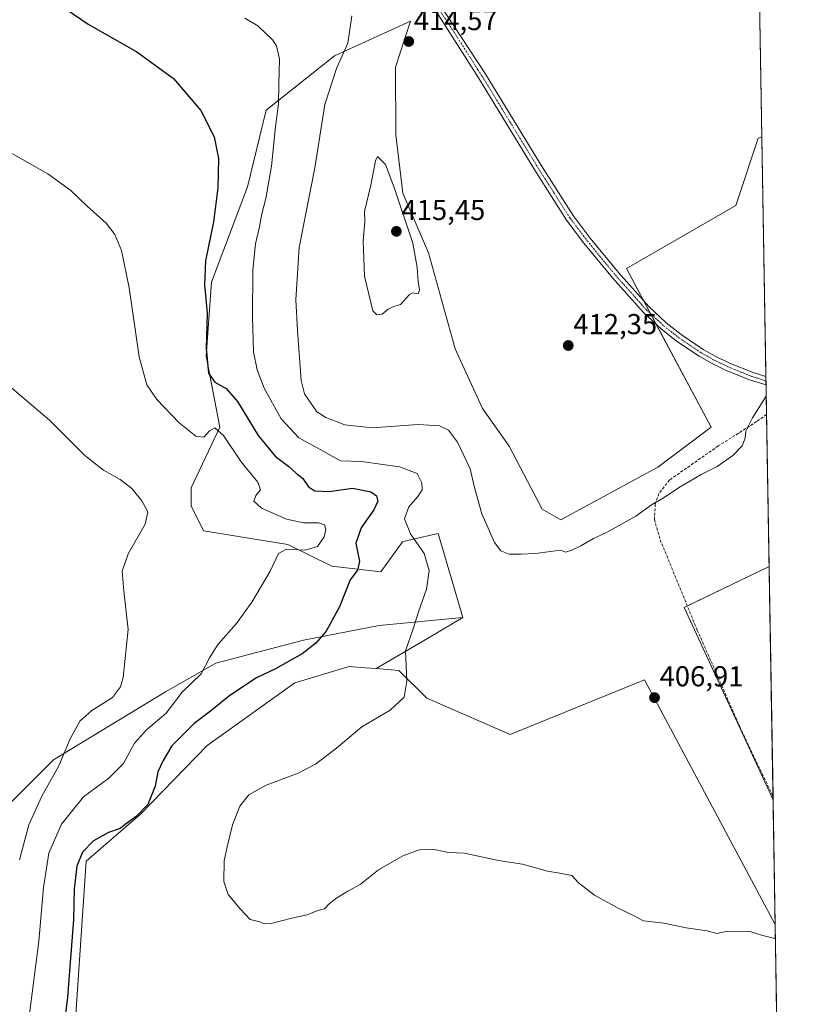
# Model space of a CAD drawing. Units: metres. Extents: x 614880 to 618349, y 4692364 to 4694735.
# Drawn here: x 618076 to 618349, y 4692992 to 4693335 of the extents above; entities that cross this region are included whole.
import ezdxf
from ezdxf.enums import TextEntityAlignment as Align

# ---------------------------------------------------------------- set-up
doc = ezdxf.new("R2010")
doc.units = ezdxf.units.M
doc.header["$MEASUREMENT"] = 0
doc.linetypes.add('TRAZO_Y_PUNTO', pattern=[1, 0.5, -0.25, 0, -0.25])
doc.linetypes.add('TRAZOSX2', pattern=[1.5, 1, -0.5])
for name, color, linetype, lineweight in [('Camino', 19, 'Continuous', 0), ('Camino Cxs', 19, 'Continuous', 0), ('Camino eje', 39, 'TRAZO_Y_PUNTO', 13), ('Carátula', 7, 'Continuous', 5), ('Comarca CxS', 133, 'Continuous', 0), ('Comunidad Autónoma CxS', 142, 'Continuous', 0), ('Cultivos herbáceos CxS', 92, 'Continuous', 0), ('Curva de nivel maestra', 36, 'Continuous', 30), ('Curva de nivel normal', 36, 'Continuous', 0), ('Matorral', 135, 'Continuous', 0), ('Matorral CxS', 135, 'Continuous', 0), ('Municipio CxS', 142, 'Continuous', 0), ('Provincia CxS', 1, 'Continuous', 0), ('Punto de cota en terreno', 7, 'Continuous', 0), ('Rótulo de punto de cota en terreno', 19, 'Continuous', 0), ('Senda', 19, 'TRAZOSX2', 0)]:
    doc.layers.add(name, color=color, linetype=linetype, lineweight=lineweight)
doc.styles.add('Arial', font='txt', dxfattribs={"height": 0.2})

# ---------------------------------------------------------------- blocks, each defined once
blk = doc.blocks.new('*U153')
at = {"layer": 'Cultivos herbáceos CxS', "color": 92, "linetype": 'Continuous', "lineweight": 0}
blk.add_polyline3d([(618336.59, 4693144.44, 407.95), (618337.96, 4693063.38, 406.02), (618307.09, 4693130.24, 408.17), (618336.59, 4693144.44, 407.95)], close=True, dxfattribs=at)
blk.add_polyline3d([(618094.33, 4692971.5, 400.85), (618099.13, 4693041.96, 400.56), (618118.03, 4693058.36, 400.17), (618141.25, 4693082.22, 403.02), (618171.73, 4693104.08, 402.25), (618190.63, 4693109.72, 403.24), (618196.24, 4693109.26, 403.17), (618199.94, 4693108.96, 403.35), (618207.83, 4693108.31, 404.62), (618217.6, 4693098.71, 405.82), (618217.6, 4693098.71, 405.82), (618246.59, 4693086.1, 406.61), (618293.23, 4693105.01, 407.19), (618338.7, 4693019.99, 405.16), (618342.51, 4692794.39, 401.04)], dxfattribs=at)
blk = doc.blocks.new('*U164')
at = {"layer": 'Curva de nivel normal', "color": 36, "linetype": 'Continuous', "lineweight": 0}
blk.add_polyline3d([(618072.38, 4693207.34, 390), (618086.43, 4693195.3, 390), (618098.68, 4693183.12, 390), (618105.2, 4693178.01, 390), (618111, 4693174.77, 390), (618114.96, 4693171.61, 390), (618118.49, 4693167.3, 390), (618120.54, 4693163.5, 390), (618119.62, 4693159.17, 390), (618113.77, 4693148.84, 390), (618111.6, 4693142.84, 390), (618112.23, 4693135.92, 390), (618113.71, 4693122.52, 390), (618111.99, 4693105.92, 390), (618111.09, 4693102.64, 390), (618108.29, 4693098.98, 390), (618101.11, 4693094.43, 390), (618096.95, 4693090.64, 390), (618093.61, 4693084.54, 390), (618089.68, 4693075.19, 390), (618083.73, 4693064.67, 390), (618079.18, 4693054.69, 390), (618075.96, 4693042.49, 390)], dxfattribs=at)
blk = doc.blocks.new('*U167')
at = {"layer": 'Curva de nivel normal', "color": 36, "linetype": 'Continuous', "lineweight": 0}
blk.add_polyline3d([(618071.64, 4693288.98, 395), (618085.84, 4693280.96, 395), (618093.78, 4693275.23, 395), (618099.52, 4693269.8, 395), (618106.07, 4693263.84, 395), (618109.16, 4693259.89, 395), (618111.42, 4693254.31, 395), (618114.1, 4693241.32, 395), (618117.62, 4693217.39, 395), (618120.18, 4693207.61, 395), (618123.73, 4693202.54, 395), (618131.46, 4693194.42, 395), (618137.31, 4693189.76, 395), (618140.05, 4693189.45, 395), (618142.02, 4693191.61, 395), (618143.88, 4693192.72, 395), (618146.86, 4693190.04, 395), (618153.03, 4693180.89, 395), (618158.77, 4693173.84, 395), (618159.75, 4693171.13, 395), (618158.1, 4693169.17, 395), (618157.41, 4693167.2, 395), (618160.04, 4693164.81, 395), (618168.81, 4693160.95, 395), (618174.7, 4693159.64, 395), (618179.96, 4693159.71, 395), (618182.02, 4693158.96, 395), (618182.44, 4693157.17, 395), (618181.85, 4693154.79, 395), (618179.56, 4693151.42, 395), (618175.29, 4693150.18, 395), (618168.8, 4693150.46, 395), (618166, 4693149.05, 395), (618163.07, 4693142.9, 395), (618156.72, 4693132.08, 395), (618151.36, 4693124.7, 395), (618145.04, 4693117.51, 395), (618142.02, 4693112.68, 395), (618139.08, 4693107.14, 395), (618132.49, 4693100.83, 395), (618126.95, 4693093.49, 395), (618120.17, 4693087.63, 395), (618115.95, 4693083.03, 395), (618112.07, 4693075.98, 395), (618107.01, 4693070.89, 395), (618098.16, 4693064.44, 395), (618090.59, 4693054.87, 395), (618086.1, 4693044.76, 395), (618084.27, 4693032.84, 395), (618082.69, 4693014.16, 395), (618078.48, 4692981.7, 395)], dxfattribs=at)
blk = doc.blocks.new('*U168')
at = {"layer": 'Curva de nivel normal', "color": 36, "linetype": 'Continuous', "lineweight": 0}
for points in [[(618154.34, 4693335.1, 405), (618158.81, 4693332.51, 405), (618163.97, 4693327.64, 405), (618165.28, 4693325.52, 405), (618166.32, 4693320.98, 405), (618166.11, 4693312, 405), (618166, 4693305.33, 405), (618164.97, 4693297.51, 405), (618163.62, 4693283.69, 405), (618161.62, 4693272.47, 405), (618160.23, 4693267.11, 405), (618159.44, 4693262.55, 405), (618158, 4693256.65, 405), (618157.07, 4693247.48, 405), (618157.02, 4693231.18, 405), (618157.3, 4693219.07, 405), (618158.54, 4693212.84, 405), (618160.98, 4693206.5, 405), (618166.99, 4693195.85, 405), (618173.06, 4693189.17, 405), (618180.68, 4693184.99, 405), (618187.58, 4693181.17, 405), (618194.89, 4693181.03, 405), (618208.04, 4693179.13, 405), (618214.2, 4693176.86, 405), (618215.81, 4693173.56, 405), (618215.9, 4693171.18, 405), (618214.48, 4693168.84, 405), (618211.29, 4693165.17, 405), (618209.84, 4693161.03, 405), (618211.95, 4693155.85, 405), (618216.68, 4693149, 405), (618218.41, 4693143.08, 405), (618217.48, 4693136.62, 405), (618214.63, 4693128.66, 405), (618212.82, 4693122.79, 405), (618210.16, 4693115.18, 405), (618210.62, 4693104.66, 405), (618209.73, 4693099.07, 405), (618204.85, 4693094.47, 405), (618195.02, 4693088.7, 405), (618186.14, 4693081.36, 405), (618178.84, 4693075.79, 405), (618172.82, 4693072.64, 405), (618161.74, 4693068.4, 405), (618155.73, 4693065.04, 405), (618152.55, 4693061.1, 405), (618150.04, 4693054.7, 405), (618148.18, 4693047.04, 405), (618147.09, 4693042.1, 405), (618147.02, 4693034.97, 405), (618148.47, 4693030.37, 405), (618152.72, 4693025.39, 405), (618156.12, 4693021.68, 405), (618159.52, 4693020.93, 405), (618161, 4693020.18, 405), (618163.46, 4693020.29, 405), (618170.7, 4693022.22, 405), (618175.98, 4693023.39, 405), (618179.74, 4693024.82, 405), (618181.96, 4693025.48, 405), (618183.62, 4693027.15, 405), (618186.29, 4693029.25, 405), (618190.07, 4693031.53, 405), (618194.4, 4693033.92, 405), (618200.74, 4693039.04, 405), (618209.29, 4693043.87, 405), (618214.93, 4693046.01, 405), (618217.96, 4693046.07, 405), (618220.66, 4693045.98, 405), (618225.13, 4693045.08, 405), (618230.62, 4693044.78, 405), (618242.49, 4693042.3, 405), (618250.87, 4693040.95, 405), (618259.56, 4693038.51, 405), (618263.87, 4693037.83, 405), (618268.01, 4693036.98, 405), (618270.32, 4693034.46, 405), (618275.9, 4693030.19, 405), (618284.08, 4693025.68, 405), (618289.48, 4693023.1, 405), (618292.89, 4693021.23, 405), (618299.95, 4693020.44, 405), (618307.73, 4693018.86, 405), (618315, 4693017.79, 405), (618318.42, 4693016.88, 405), (618322.09, 4693017.62, 405), (618325.95, 4693017.49, 405), (618329.52, 4693017.72, 405), (618333.98, 4693016.3, 405), (618338.07, 4693015.28, 405), (618338.78, 4693015, 405)], [(618338.78, 4693015, 405)]]:
    blk.add_polyline3d(points, dxfattribs=at)
blk = doc.blocks.new('*U171')
at = {"layer": 'Curva de nivel normal', "color": 36, "linetype": 'Continuous', "lineweight": 0}
for points in [[(618191.55, 4693336, 410), (618190.16, 4693326.45, 410), (618186.14, 4693317.61, 410), (618182.14, 4693305.09, 410), (618178.68, 4693283.14, 410), (618173.23, 4693255.43, 410), (618172.07, 4693237.18, 410), (618172.64, 4693226.51, 410), (618173.86, 4693209.19, 410), (618175.05, 4693204.51, 410), (618179.32, 4693198.26, 410), (618182.45, 4693196.23, 410), (618189.09, 4693193.68, 410), (618198.61, 4693192.68, 410), (618214.62, 4693193.87, 410), (618221.96, 4693193.38, 410), (618225.07, 4693191.88, 410), (618228.27, 4693187.67, 410), (618232.65, 4693178.46, 410), (618234.16, 4693172, 410), (618236.67, 4693162.76, 410), (618241.11, 4693152.86, 410), (618243.3, 4693149.93, 410), (618246.23, 4693148.76, 410), (618250.33, 4693148.82, 410), (618255.41, 4693148.97, 410), (618264.08, 4693150.2, 410), (618265.78, 4693149.48, 410), (618268.05, 4693150.19, 410), (618271.18, 4693151.63, 410), (618275.49, 4693154.26, 410), (618280.1, 4693156.31, 410), (618290.19, 4693162.02, 410), (618295.75, 4693165.91, 410), (618300.09, 4693168.52, 410), (618305.05, 4693171.88, 410), (618312.92, 4693176.5, 410), (618318.47, 4693179.3, 410), (618324, 4693183.02, 410), (618327.19, 4693186.44, 410), (618328.31, 4693189.07, 410), (618328.48, 4693191.5, 410), (618330.83, 4693196.17, 410), (618335.59, 4693203.68, 410)], [(618335.59, 4693203.68, 410)]]:
    blk.add_polyline3d(points, dxfattribs=at)
blk = doc.blocks.new('*U178')
at = {"layer": 'Curva de nivel maestra', "color": 36, "linetype": 'Continuous', "lineweight": 30}
blk.add_polyline3d([(618087.46, 4693341.58, 400), (618099.85, 4693333.02, 400), (618116.76, 4693323.48, 400), (618129.55, 4693314.21, 400), (618139.02, 4693303.04, 400), (618143.62, 4693293.87, 400), (618145.1, 4693286.38, 400), (618144.92, 4693276.17, 400), (618143.46, 4693264.34, 400), (618140.67, 4693250.81, 400), (618140.28, 4693242.45, 400), (618141.22, 4693232.56, 400), (618140.82, 4693220.32, 400), (618141.63, 4693211.73, 400), (618143.91, 4693208.56, 400), (618147.77, 4693206.42, 400), (618151.81, 4693201.8, 400), (618158.91, 4693190.01, 400), (618164.97, 4693182.74, 400), (618169.57, 4693179.27, 400), (618172.14, 4693176.96, 400), (618174.44, 4693175.13, 400), (618176.46, 4693172.16, 400), (618178.62, 4693170.79, 400), (618183.6, 4693170.54, 400), (618191.7, 4693171.75, 400), (618198.08, 4693170.39, 400), (618200.12, 4693169, 400), (618200.54, 4693167.17, 400), (618199.2, 4693164.18, 400), (618194.76, 4693157.9, 400), (618192.92, 4693152.59, 400), (618194.12, 4693146.19, 400), (618193.44, 4693143.17, 400), (618190.93, 4693139.84, 400), (618187.18, 4693130.5, 400), (618182.63, 4693122.01, 400), (618178.99, 4693117.85, 400), (618174.24, 4693114.14, 400), (618164.97, 4693108.9, 400), (618158.34, 4693105.76, 400), (618149.05, 4693099.57, 400), (618142.34, 4693094.21, 400), (618136.71, 4693089.92, 400), (618128.95, 4693082.14, 400), (618125.92, 4693077.06, 400), (618124.1, 4693073.03, 400), (618123.07, 4693068.07, 400), (618120.57, 4693061.72, 400), (618116.48, 4693057.49, 400), (618113.2, 4693055.16, 400), (618110.91, 4693053.36, 400), (618106.95, 4693051.97, 400), (618101.64, 4693049.03, 400), (618097.88, 4693045.16, 400), (618095.91, 4693040.25, 400), (618094.92, 4693032.4, 400), (618094.77, 4693021.72, 400), (618092.64, 4692994.69, 400), (618089.74, 4692971.35, 400)], dxfattribs=at)
blk = doc.blocks.new('5PATER')
at = {"layer": 'Carátula', "linetype": 'Continuous', "lineweight": 5}
h = blk.add_hatch(color=250, dxfattribs=at)
edge = h.paths.add_edge_path()
edge.add_ellipse((0, 0.01), major_axis=(-1.33, -1.34), ratio=0.999422, start_angle=0, end_angle=360)

msp = doc.modelspace()

# ---------------------------------------------------------------- linework, layer by layer
at = {"layer": 'Camino', "color": 19, "linetype": 'Continuous', "lineweight": 0}
for points in [[(618218.96, 4693344.81, 414.81), (618237.89, 4693315.86, 414.15), (618257.45, 4693283.79, 412.94), (618268.49, 4693266.48, 412.55), (618274.4, 4693258.63, 412.42), (618284.22, 4693246.66, 412.24), (618294.8, 4693234.85, 411.77), (618300.83, 4693229.24, 411.49), (618306.05, 4693225.13, 411.29), (618313.68, 4693219.95, 410.96), (618317.87, 4693217.62, 410.79), (618322.77, 4693215.23, 410.57), (618331.04, 4693211.9, 410.22), (618335.47, 4693210.57, 410.11)], [(618335.52, 4693207.63, 410.02), (618330.11, 4693209.25, 410.24), (618321.64, 4693212.67, 410.58), (618316.58, 4693215.13, 410.87), (618312.21, 4693217.56, 410.98), (618304.39, 4693222.87, 411.32), (618299.01, 4693227.11, 411.58), (618292.8, 4693232.89, 411.87), (618282.1, 4693244.84, 412.32), (618276.69, 4693251.42, 412.43), (618272.2, 4693256.9, 412.52), (618266.19, 4693264.88, 412.69), (618255.08, 4693282.31, 413.1), (618235.5, 4693314.4, 414.29), (618219.13, 4693340.23, 414.77)], [(618335.47, 4693210.57, 410.11), (618335.52, 4693207.63, 410.02)]]:
    msp.add_polyline3d(points, dxfattribs=at)
at = {"layer": 'Camino Cxs', "color": 19, "linetype": 'Continuous', "lineweight": 0}
msp.add_polyline3d([(618218.96, 4693344.81, 414.81), (618237.89, 4693315.86, 414.15), (618257.45, 4693283.79, 412.94), (618268.49, 4693266.48, 412.55), (618274.4, 4693258.63, 412.42), (618284.22, 4693246.66, 412.24), (618294.8, 4693234.85, 411.77), (618300.83, 4693229.24, 411.49), (618306.05, 4693225.13, 411.29), (618313.68, 4693219.95, 410.96), (618317.87, 4693217.62, 410.79), (618322.77, 4693215.23, 410.57), (618331.04, 4693211.9, 410.22), (618335.47, 4693210.57, 410.11), (618335.47, 4693210.57, 410.11), (618335.52, 4693207.63, 410.02), (618335.52, 4693207.63, 410.02), (618330.11, 4693209.25, 410.24), (618321.64, 4693212.67, 410.58), (618316.58, 4693215.13, 410.87), (618312.21, 4693217.56, 410.98), (618304.39, 4693222.87, 411.32), (618299.01, 4693227.11, 411.58), (618292.8, 4693232.89, 411.87), (618282.1, 4693244.84, 412.32), (618276.69, 4693251.42, 412.43), (618272.2, 4693256.9, 412.52), (618266.19, 4693264.88, 412.69), (618255.08, 4693282.31, 413.1), (618235.5, 4693314.4, 414.29), (618219.13, 4693340.23, 414.77)], dxfattribs=at)
at = {"layer": 'Camino eje', "color": 39, "linetype": 'TRAZO_Y_PUNTO', "lineweight": 13}
msp.add_polyline3d([(618219.05, 4693342.52, 414.75), (618227.07, 4693330.26, 414.74), (618235.25, 4693317.34, 414.31), (618236.7, 4693315.13, 414.23), (618246.48, 4693299.1, 413.64), (618256.27, 4693283.05, 413.04), (618261.79, 4693274.4, 412.8), (618267.34, 4693265.68, 412.62), (618273.3, 4693257.77, 412.48), (618275.55, 4693255.03, 412.45), (618280.46, 4693249.04, 412.36), (618283.16, 4693245.75, 412.28), (618288.45, 4693239.85, 412.09), (618293.8, 4693233.87, 411.82), (618299.92, 4693228.18, 411.52), (618305.22, 4693224, 411.28), (618312.95, 4693218.76, 410.95), (618317.23, 4693216.38, 410.83), (618319.68, 4693215.18, 410.71), (618322.21, 4693213.95, 410.57), (618326.34, 4693212.29, 410.4), (618330.58, 4693210.58, 410.23), (618332.79, 4693209.91, 410.15), (618335.5, 4693208.91, 410.04)], dxfattribs=at)
at = {"layer": 'Comarca CxS', "color": 133, "linetype": 'Continuous', "lineweight": 0}
msp.add_polyline3d([(618348.82, 4692421.52, 339.46), (614918.35, 4692364.34, 337.22), (614880.35, 4694677.5, 406.11), (618309.69, 4694734.68, 346.54), (618348.82, 4692421.52, 339.46)], close=True, dxfattribs=at)
msp.add_polyline3d([(618348.82, 4692421.52, 339.46), (614918.35, 4692364.34, 337.22), (614880.35, 4694677.5, 406.11), (618309.69, 4694734.68, 346.54), (618348.82, 4692421.52, 339.46)], close=True, dxfattribs=at)
at = {"layer": 'Comunidad Autónoma CxS', "color": 142, "linetype": 'Continuous', "lineweight": 0}
msp.add_polyline3d([(616296.97, 4692387.32, 340.45), (614918.35, 4692364.34, 337.22), (614880.35, 4694677.5, 406.11), (615691.24, 4694691.02, 374.27), (618309.69, 4694734.68, 346.54), (618348.82, 4692421.52, 339.46), (616296.97, 4692387.32, 340.45)], close=True, dxfattribs=at)
msp.add_polyline3d([(616296.97, 4692387.32, 340.45), (614918.35, 4692364.34, 337.22), (614880.35, 4694677.5, 406.11), (615691.24, 4694691.02, 374.27), (618309.69, 4694734.68, 346.54), (618348.82, 4692421.52, 339.46), (616296.97, 4692387.32, 340.45)], close=True, dxfattribs=at)
at = {"layer": 'Cultivos herbáceos CxS', "color": 92, "linetype": 'Continuous', "lineweight": 0}
for points in [[(618329.43, 4693567.71, 420.02), (618334.06, 4693293.84, 411.21), (618332.78, 4693293.45, 411.22), (618325.03, 4693270.03, 411.31), (618286.99, 4693248.04, 412.14), (618316.4, 4693192.97, 410.57), (618297.87, 4693178.96, 410.66), (618264.21, 4693160.7, 410.59), (618257.63, 4693164.44, 410.81), (618246.18, 4693186.33, 411.41), (618236.9, 4693199.44, 411.87), (618227.39, 4693220.14, 413.73), (618218.14, 4693253.56, 414.71), (618209.27, 4693274.28, 414.9), (618206.76, 4693294.55, 414.87), (618206.7, 4693318.07, 414.72), (618211.94, 4693334.12, 414.43), (618185.45, 4693322.09, 408.95), (618161.72, 4693303.1, 403.8), (618155.19, 4693276.52, 402.55), (618142.74, 4693243.29, 400.54), (618140.85, 4693217.66, 399.94), (618145.59, 4693192.98, 395.24), (618135.68, 4693171.85, 392.26), (618135.68, 4693165.55, 392.29), (618139.9, 4693156.9, 392), (618169.31, 4693152.15, 394.1), (618184.5, 4693144.56, 397.61), (618201.58, 4693142.66, 402.4), (618209.17, 4693153.1, 404.33), (618212.34, 4693153.83, 404.83), (618221.51, 4693155.95, 406.2), (618230.15, 4693126.77, 407.51), (618201.01, 4693124.01, 402.9), (618174.75, 4693118.89, 398.87), (618144.21, 4693110.91, 395.39), (618126.72, 4693100.86, 392.63), (618087.78, 4693077.27, 389.38), (618072.66, 4693062.14, 385.57)], [(618329.43, 4693567.71, 420.02), (618334.06, 4693293.84, 411.21)], [(618334.06, 4693293.84, 411.21), (618332.78, 4693293.45, 411.22), (618325.03, 4693270.03, 411.31), (618286.99, 4693248.04, 412.14), (618292.9, 4693236.97, 411.85), (618295.31, 4693232.47, 411.75), (618297.34, 4693228.67, 411.66), (618316.4, 4693192.98, 410.57), (618297.87, 4693178.96, 410.66), (618264.21, 4693160.7, 410.59), (618257.63, 4693164.44, 410.81), (618246.18, 4693186.33, 411.41), (618236.9, 4693199.44, 411.87), (618227.39, 4693220.14, 413.73), (618218.14, 4693253.56, 414.71), (618209.27, 4693274.28, 414.9), (618206.76, 4693294.55, 414.87), (618206.7, 4693318.07, 414.72), (618211.94, 4693334.12, 414.43), (618185.45, 4693322.09, 408.95), (618161.72, 4693303.1, 403.8), (618155.19, 4693276.52, 402.55), (618142.74, 4693243.29, 400.54), (618140.84, 4693217.66, 399.94), (618145.59, 4693192.98, 395.24), (618135.68, 4693171.85, 392.26), (618135.68, 4693165.55, 392.29), (618139.9, 4693156.9, 392), (618169.31, 4693152.15, 394.1), (618184.5, 4693144.56, 397.61), (618201.58, 4693142.66, 402.4), (618209.17, 4693153.1, 404.33), (618212.34, 4693153.83, 404.83), (618221.51, 4693155.95, 406.2), (618230.15, 4693126.77, 407.51)], [(618337.96, 4693063.38, 406.02), (618307.09, 4693130.24, 408.17), (618308.16, 4693130.75, 408.17), (618336.59, 4693144.44, 407.95)], [(618336.59, 4693144.44, 407.95), (618337.94, 4693064.59, 406.03), (618337.96, 4693063.38, 406.02)], [(618230.15, 4693126.77, 407.51), (618201.01, 4693124.01, 402.9), (618174.75, 4693118.89, 398.87), (618144.21, 4693110.91, 395.39), (618126.71, 4693100.86, 392.63), (618087.78, 4693077.27, 389.38), (618072.66, 4693062.14, 385.57), (618051.59, 4693041.46, 380.43), (618040.48, 4693030.33, 379.64), (618032.23, 4693030.08, 379.45), (618024.44, 4693035.58, 379.74)], [(618094.33, 4692971.5, 400.85), (618099.13, 4693041.96, 400.56), (618118.03, 4693058.36, 400.17), (618141.25, 4693082.22, 403.02), (618171.73, 4693104.08, 402.25), (618190.63, 4693109.72, 403.24), (618196.24, 4693109.26, 403.17), (618199.94, 4693108.96, 403.35)], [(618199.94, 4693108.96, 403.35), (618207.82, 4693108.32, 404.62), (618217.6, 4693098.71, 405.82), (618246.59, 4693086.1, 406.61), (618293.23, 4693105.01, 407.19), (618338.7, 4693019.99, 405.16)], [(618338.7, 4693019.99, 405.16), (618339.21, 4692989.45, 404.36), (618339.24, 4692987.96, 404.27), (618339.26, 4692986.46, 404.23), (618342.51, 4692794.39, 401.04)]]:
    msp.add_polyline3d(points, dxfattribs=at)
at = {"layer": 'Curva de nivel normal', "color": 36, "linetype": 'Continuous', "lineweight": 0}
msp.add_polyline3d([(618200.17, 4693232.04, 415), (618202.07, 4693232.25, 415), (618204.08, 4693233.98, 415), (618206.08, 4693234.91, 415), (618208.41, 4693235.56, 415), (618211.53, 4693239.11, 415), (618212.72, 4693239.64, 415), (618214.58, 4693239.23, 415), (618215.01, 4693240.66, 415), (618214.51, 4693243.61, 415), (618214.2, 4693248.48, 415), (618212.66, 4693256.91, 415), (618206.28, 4693276.27, 415), (618203.18, 4693284.29, 415), (618200.39, 4693287.02, 415), (618199.77, 4693285.56, 415), (618198.15, 4693277.04, 415), (618195.96, 4693267.95, 415), (618196.03, 4693264.37, 415), (618195.5, 4693257.74, 415), (618195.9, 4693245.47, 415), (618198.86, 4693233.35, 415), (618200.17, 4693232.04, 415)], dxfattribs=at)
at = {"layer": 'Matorral', "color": 135, "linetype": 'Continuous', "lineweight": 0}
for points in [[(618334.06, 4693293.84, 411.21), (618332.78, 4693293.45, 411.22), (618325.03, 4693270.03, 411.31), (618286.99, 4693248.04, 412.14), (618292.9, 4693236.97, 411.85), (618295.31, 4693232.47, 411.75), (618297.34, 4693228.67, 411.66), (618316.4, 4693192.98, 410.57), (618297.87, 4693178.96, 410.66), (618264.21, 4693160.7, 410.59), (618257.63, 4693164.44, 410.81), (618246.18, 4693186.33, 411.41), (618236.9, 4693199.44, 411.87), (618227.39, 4693220.14, 413.73), (618218.14, 4693253.56, 414.71), (618209.27, 4693274.28, 414.9), (618206.76, 4693294.55, 414.87), (618206.7, 4693318.07, 414.72), (618211.94, 4693334.12, 414.43), (618185.45, 4693322.09, 408.95), (618161.72, 4693303.1, 403.8), (618155.19, 4693276.52, 402.55), (618142.74, 4693243.29, 400.54), (618140.84, 4693217.66, 399.94), (618145.59, 4693192.98, 395.24), (618135.68, 4693171.85, 392.26), (618135.68, 4693165.55, 392.29), (618139.9, 4693156.9, 392), (618169.31, 4693152.15, 394.1), (618184.5, 4693144.56, 397.61), (618201.58, 4693142.66, 402.4), (618209.17, 4693153.1, 404.33), (618212.34, 4693153.83, 404.83), (618221.51, 4693155.95, 406.2), (618230.15, 4693126.77, 407.51)], [(618334.06, 4693293.84, 411.21), (618335.47, 4693210.57, 410.11), (618335.5, 4693208.91, 410.04), (618335.52, 4693207.63, 410.02), (618335.7, 4693197.27, 409.85), (618336.59, 4693144.44, 407.95)], [(618337.96, 4693063.38, 406.02), (618307.09, 4693130.24, 408.17), (618308.16, 4693130.75, 408.17), (618336.59, 4693144.44, 407.95)], [(618230.15, 4693126.77, 407.51), (618201.01, 4693124.01, 402.9), (618174.75, 4693118.89, 398.87), (618144.21, 4693110.91, 395.39), (618126.71, 4693100.86, 392.63), (618087.78, 4693077.27, 389.38), (618072.66, 4693062.14, 385.57), (618051.59, 4693041.46, 380.43), (618040.48, 4693030.33, 379.64), (618032.23, 4693030.08, 379.45), (618024.44, 4693035.58, 379.74)], [(618230.15, 4693126.77, 407.51), (618218.36, 4693119.81, 406.1), (618199.94, 4693108.96, 403.35)], [(618094.33, 4692971.5, 400.85), (618099.13, 4693041.96, 400.56), (618118.03, 4693058.36, 400.17), (618141.25, 4693082.22, 403.02), (618171.73, 4693104.08, 402.25), (618190.63, 4693109.72, 403.24), (618196.24, 4693109.26, 403.17), (618199.94, 4693108.96, 403.35)], [(618199.94, 4693108.96, 403.35), (618207.82, 4693108.32, 404.62), (618217.6, 4693098.71, 405.82), (618246.59, 4693086.1, 406.61), (618293.23, 4693105.01, 407.19), (618338.7, 4693019.99, 405.16)], [(618337.96, 4693063.38, 406.02), (618338.7, 4693019.99, 405.16)]]:
    msp.add_polyline3d(points, dxfattribs=at)
at = {"layer": 'Matorral CxS', "color": 135, "linetype": 'Continuous', "lineweight": 0}
msp.add_polyline3d([(618334.06, 4693293.84, 411.21), (618336.59, 4693144.44, 407.95), (618307.09, 4693130.24, 408.17), (618337.96, 4693063.38, 406.02), (618338.7, 4693019.99, 405.16), (618293.23, 4693105.01, 407.19), (618246.59, 4693086.1, 406.61), (618217.6, 4693098.71, 405.82), (618207.83, 4693108.31, 404.62), (618199.94, 4693108.96, 403.35), (618218.36, 4693119.81, 406.1), (618230.15, 4693126.77, 407.51), (618221.51, 4693155.95, 406.2), (618212.34, 4693153.83, 404.83), (618209.17, 4693153.1, 404.33), (618201.58, 4693142.66, 402.4), (618184.5, 4693144.56, 397.61), (618169.31, 4693152.15, 394.1), (618139.9, 4693156.9, 392), (618135.68, 4693165.55, 392.29), (618135.68, 4693171.85, 392.26), (618145.59, 4693192.98, 395.24), (618140.85, 4693217.66, 399.94), (618142.74, 4693243.29, 400.54), (618155.19, 4693276.52, 402.55), (618161.72, 4693303.1, 403.8), (618185.45, 4693322.09, 408.95), (618211.94, 4693334.12, 414.43), (618206.7, 4693318.07, 414.72), (618206.76, 4693294.55, 414.87), (618209.27, 4693274.28, 414.9), (618218.14, 4693253.56, 414.71), (618227.39, 4693220.14, 413.73), (618236.9, 4693199.44, 411.87), (618246.18, 4693186.33, 411.41), (618257.63, 4693164.44, 410.81), (618264.21, 4693160.7, 410.59), (618297.87, 4693178.96, 410.66), (618316.4, 4693192.97, 410.57), (618286.99, 4693248.04, 412.14), (618325.03, 4693270.03, 411.31), (618332.78, 4693293.45, 411.22), (618334.06, 4693293.84, 411.21)], close=True, dxfattribs=at)
msp.add_polyline3d([(617978.78, 4692989.75, 377.1), (617999.88, 4693006.89, 378.38), (618024.44, 4693035.58, 379.74), (618032.23, 4693030.08, 379.45), (618040.48, 4693030.33, 379.64), (618051.59, 4693041.46, 380.43), (618072.66, 4693062.14, 385.57), (618087.78, 4693077.27, 389.38), (618126.72, 4693100.86, 392.63), (618144.21, 4693110.91, 395.39), (618174.75, 4693118.89, 398.87), (618201.01, 4693124.01, 402.9), (618230.15, 4693126.77, 407.51), (618218.36, 4693119.81, 406.1), (618199.94, 4693108.96, 403.35), (618199.94, 4693108.96, 403.35), (618196.24, 4693109.26, 403.17), (618190.63, 4693109.72, 403.24), (618171.73, 4693104.08, 402.25), (618141.25, 4693082.22, 403.02), (618118.03, 4693058.36, 400.17), (618099.13, 4693041.96, 400.56), (618094.33, 4692971.5, 400.85)], dxfattribs=at)
at = {"layer": 'Municipio CxS', "color": 142, "linetype": 'Continuous', "lineweight": 0}
msp.add_polyline3d([(615691.24, 4694691.02, 374.27), (618309.69, 4694734.68, 346.54), (618348.82, 4692421.52, 339.46), (616296.97, 4692387.32, 340.45)], dxfattribs=at)
msp.add_polyline3d([(615691.24, 4694691.02, 374.27), (618309.69, 4694734.68, 346.54), (618348.82, 4692421.52, 339.46), (616296.97, 4692387.32, 340.45)], dxfattribs=at)
at = {"layer": 'Provincia CxS', "color": 1, "linetype": 'Continuous', "lineweight": 0}
msp.add_polyline3d([(618348.82, 4692421.52, 339.46), (614918.35, 4692364.34, 337.22), (614904.31, 4693218.95, 391.26), (614880.35, 4694677.5, 406.11), (615691.24, 4694691.02, 374.27), (618309.69, 4694734.68, 346.54), (618348.82, 4692421.52, 339.46)], close=True, dxfattribs=at)
msp.add_polyline3d([(618348.82, 4692421.52, 339.46), (614918.35, 4692364.34, 337.22), (614904.31, 4693218.95, 391.26), (614880.35, 4694677.5, 406.11), (615691.24, 4694691.02, 374.27), (618309.69, 4694734.68, 346.54), (618348.82, 4692421.52, 339.46)], close=True, dxfattribs=at)
at = {"layer": 'Senda', "color": 19, "linetype": 'TRAZOSX2', "lineweight": 0}
msp.add_polyline3d([(618335.7, 4693197.27, 409.85), (618332.25, 4693194.87, 409.93), (618318.91, 4693186.4, 410.24), (618301.98, 4693174.55, 410.3), (618298.28, 4693169.89, 410.11), (618297.01, 4693166.18, 409.94), (618296.69, 4693160.89, 409.7), (618298.7, 4693153.8, 409.33), (618304.94, 4693138.56, 408.51), (618311.61, 4693122.37, 407.68), (618326.43, 4693088.71, 406.44), (618331.51, 4693077.92, 406.25), (618337.94, 4693064.59, 406.03)], dxfattribs=at)

# ---------------------------------------------------------------- block references
at = {"layer": 'Cultivos herbáceos CxS', "color": 92, "linetype": 'Continuous', "lineweight": 0}
msp.add_blockref('*U153', (0, 0), dxfattribs=at)
at = {"layer": 'Curva de nivel maestra', "color": 36, "linetype": 'Continuous', "lineweight": 30}
msp.add_blockref('*U178', (0, 0), dxfattribs=at)
at = {"layer": 'Curva de nivel normal', "color": 36, "linetype": 'Continuous', "lineweight": 0}
for name in ['*U164', '*U167', '*U168', '*U171']:
    msp.add_blockref(name, (0, 0), dxfattribs=at)
at = {"layer": 'Punto de cota en terreno', "linetype": 'Continuous', "lineweight": 0}
for p in [(618211.29, 4693327.02, 414.57), (618207, 4693261, 415.45), (618266.75, 4693221.31, 412.35), (618296.74, 4693098.86, 406.91)]:
    msp.add_blockref('5PATER', p, dxfattribs=at)

# ---------------------------------------------------------------- texts
at = {"layer": 'Rótulo de punto de cota en terreno', "color": 19, "linetype": 'Continuous', "lineweight": 0, "style": 'Arial'}
for s, p in [('414,57', (618213.05, 4693328.78)), ('415,45', (618208.76, 4693262.76)), ('412,35', (618268.51, 4693223.07)), ('406,91', (618298.5, 4693100.62))]:
    msp.add_text(s, height=7, dxfattribs=at).set_placement(p, align=Align.BOTTOM_LEFT)

doc.saveas('drawing.dxf')
